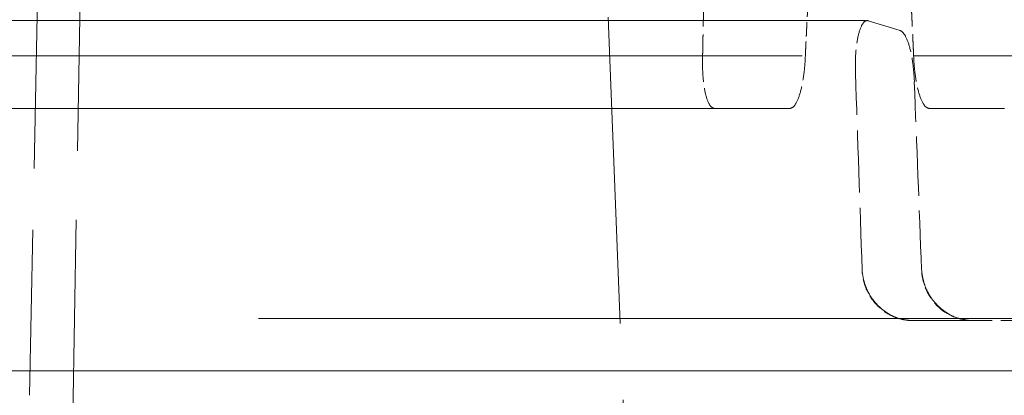
# Model space of a CAD drawing. Units: millimetres. Extents: x 0 to 6726, y 0 to 4158.
# Drawn here: x 1915 to 1933, y 3736 to 3743 of the extents above; entities that cross this region are included whole.
import ezdxf

# ---------------------------------------------------------------- set-up
doc = ezdxf.new("R2010")
doc.units = ezdxf.units.MM
doc.header["$LTSCALE"] = 14
doc.linetypes.add('DASHED', pattern=[0.2068, 0.1655, -0.0413])
doc.layers.add('Hidden (ISO)', color=1, linetype='DASHED', lineweight=18, true_color=0xff0000)

msp = doc.modelspace()

# ---------------------------------------------------------------- linework, layer by layer
at = {"layer": 'Hidden (ISO)', "ltscale": 2.015889}
msp.add_line((1915, 3750.901), (1914.701, 3736.08), dxfattribs=at)
msp.add_line((1915, 3750.901), (1914.701, 3736.08), dxfattribs=at)
at = {"layer": 'Hidden (ISO)', "ltscale": 2.27944}
msp.add_line((1915.498, 3734.137), (1915.79, 3750.898), dxfattribs=at)
at = {"layer": 'Hidden (ISO)', "ltscale": 9.980919}
for p, q in [((1930.607, 3743.215), (1873.448, 3743.215)), ((1873.491, 3743.215), (1930.649, 3743.215))]:
    msp.add_line(p, q, dxfattribs=at)
at = {"layer": 'Hidden (ISO)', "ltscale": 2.519133}
msp.add_line((1925.713, 3743.281), (1926.444, 3724.829), dxfattribs=at)
at = {"layer": 'Hidden (ISO)', "ltscale": 0.316197}
msp.add_line((1931.276, 3743.024), (1930.669, 3743.211), dxfattribs=at)
at = {"layer": 'Hidden (ISO)', "ltscale": 9.796093}
for p, q in [((1929.408, 3742.543), (1873.307, 3742.543)), ((1873.371, 3742.543), (1929.47, 3742.543))]:
    msp.add_line(p, q, dxfattribs=at)
at = {"layer": 'Hidden (ISO)', "ltscale": 7.444298}
for p, q in [((1927.485, 3742.543), (1873.341, 3742.543)), ((1873.371, 3742.543), (1927.514, 3742.543)), ((1981.985, 3742.543), (1931.532, 3742.543))]:
    msp.add_line(p, q, dxfattribs=at)
at = {"layer": 'Hidden (ISO)', "ltscale": 7.66825}
msp.add_line((1929.131, 3741.543), (1873.359, 3741.543), dxfattribs=at)
at = {"layer": 'Hidden (ISO)', "ltscale": 7.668261}
msp.add_line((1929.144, 3741.543), (1873.372, 3741.543), dxfattribs=at)
at = {"layer": 'Hidden (ISO)', "ltscale": 7.47039}
for p, q in [((1927.735, 3741.543), (1873.403, 3741.543)), ((1873.406, 3741.543), (1927.739, 3741.543))]:
    msp.add_line(p, q, dxfattribs=at)
at = {"layer": 'Hidden (ISO)', "ltscale": 7.466385}
msp.add_line((1873.406, 3741.543), (1927.739, 3741.543), dxfattribs=at)
msp.add_line((1873.406, 3741.543), (1927.739, 3741.543), dxfattribs=at)
at = {"layer": 'Hidden (ISO)', "ltscale": 0.755699}
for p, q in [((1927.739, 3741.543), (1929.177, 3741.543)), ((1933.263, 3741.543), (1931.825, 3741.543))]:
    msp.add_line(p, q, dxfattribs=at)
at = {"layer": 'Hidden (ISO)'}
msp.add_line((1929.144, 3741.543), (1929.145, 3741.543), dxfattribs=at)
at = {"layer": 'Hidden (ISO)', "ltscale": 13.224433}
msp.add_line((2102.849, 3737.543), (1639.733, 3737.543), dxfattribs=at)
at = {"layer": 'Hidden (ISO)', "ltscale": 0.597492}
for p, q in [((1931.517, 3737.503), (1932.655, 3737.503)), ((1932.658, 3737.503), (1931.52, 3737.503))]:
    msp.add_line(p, q, dxfattribs=at)
at = {"layer": 'Hidden (ISO)', "ltscale": 0.281208}
msp.add_line((1934.656, 3737.503), (1932.658, 3737.503), dxfattribs=at)
at = {"layer": 'Hidden (ISO)', "ltscale": 13.281544}
msp.add_line((2103.849, 3736.543), (1638.733, 3736.543), dxfattribs=at)
at = {"layer": 'Hidden (ISO)', "ltscale": 12.617467}
msp.add_line((1871.291, 3736.543), (2103.849, 3736.543), dxfattribs=at)
at = {"layer": 'Hidden (ISO)', "ltscale": 0.50968}
msp.add_ellipse((1871.291, 3680.231), major_axis=(228.516, -6774.128), ratio=0.009028, start_param=1.579089, end_param=1.579642, dxfattribs=at)
at = {"layer": 'Hidden (ISO)', "ltscale": 0.486653}
msp.add_ellipse((2027.017, -936.49), major_axis=(-311.566, 9236.255), ratio=0.007819, start_param=5.242844, end_param=5.243293, dxfattribs=at)
at = {"layer": 'Hidden (ISO)', "ltscale": 0.104787}
msp.add_ellipse((1932.649, 3738.503), major_axis=(-0.081, 0.997), ratio=0.966611, start_param=2.295417, end_param=3.066623, dxfattribs=at)
at = {"layer": 'Hidden (ISO)', "ltscale": 0.000510579}
msp.add_ellipse((1915.901, 3736.056), major_axis=(-1.2, 0.024), ratio=0.012669, start_param=0, end_param=0.003741, dxfattribs=at)
at = {"layer": 'Hidden (ISO)', "ltscale": 0.000496789}
msp.add_ellipse((1915.901, 3736.056), major_axis=(-1.2, 0.024), ratio=0.012657, start_param=0, end_param=0.003657, dxfattribs=at)
at = {"layer": 'Hidden (ISO)', "ltscale": 0.262653}
msp.add_rational_spline([(1927.554, 3744.472), (1927.533, 3743.508), (1927.514, 3742.543)], [1.00000005041, 1.00000006672, 1.00000005486], degree=2, dxfattribs=at)
at = {"layer": 'Hidden (ISO)', "ltscale": 0.262623}
msp.add_rational_spline([(1931.442, 3744.471), (1931.487, 3743.507), (1931.532, 3742.543)], [1.00000004784, 1.00000006334, 1.00000005209], degree=2, dxfattribs=at)
at = {"layer": 'Hidden (ISO)', "ltscale": 0.116887}
msp.add_rational_spline([(1929.47, 3742.543), (1929.49, 3742.972), (1929.512, 3743.402)], [1.00000004151, 1.00000004432, 1.00000004192], degree=2, dxfattribs=at)
at = {"layer": 'Hidden (ISO)', "ltscale": 0.224341}
msp.add_open_spline([(1930.669, 3743.211), (1930.662, 3743.213), (1930.655, 3743.215), (1930.617, 3743.215), (1930.58, 3743.186), (1930.524, 3743.091), (1930.495, 3743.009), (1930.456, 3742.835), (1930.439, 3742.711), (1930.422, 3742.483), (1930.419, 3742.338), (1930.424, 3742.215)], degree=3, knots=[0.1403818, 0.1403818, 0.1403818, 0.1403818, 0.1481593, 0.1481593, 0.1851776, 0.1851776, 0.2222005, 0.2222005, 0.2592363, 0.2592363, 0.296289, 0.296289, 0.296289, 0.296289], dxfattribs=at)
at = {"layer": 'Hidden (ISO)', "ltscale": 0.199791}
msp.add_open_spline([(1931.546, 3742.045), (1931.541, 3742.164), (1931.53, 3742.301), (1931.498, 3742.524), (1931.473, 3742.647), (1931.422, 3742.822), (1931.387, 3742.904), (1931.331, 3742.988), (1931.303, 3743.014), (1931.276, 3743.024)], degree=3, knots=[-0.5908449, -0.5908449, -0.5908449, -0.5908449, -0.5555289, -0.5555289, -0.518485, -0.518485, -0.4814434, -0.4814434, -0.4524648, -0.4524648, -0.4524648, -0.4524648], dxfattribs=at)
at = {"layer": 'Hidden (ISO)', "ltscale": 0.213379}
msp.add_open_spline([(1927.514, 3742.543), (1927.51, 3742.42), (1927.512, 3742.274), (1927.529, 3742.046), (1927.546, 3741.923), (1927.585, 3741.749), (1927.614, 3741.666), (1927.67, 3741.572), (1927.707, 3741.543), (1927.739, 3741.543)], degree=3, knots=[-0.2962892, -0.2962892, -0.2962892, -0.2962892, -0.2592418, -0.2592418, -0.2222113, -0.2222113, -0.1851832, -0.1851832, -0.1481905, -0.1481905, -0.1481905, -0.1481905], dxfattribs=at)
at = {"layer": 'Hidden (ISO)', "ltscale": 0.213509}
msp.add_open_spline([(1929.177, 3741.543), (1929.177, 3741.543), (1929.177, 3741.543), (1929.209, 3741.543), (1929.248, 3741.572), (1929.31, 3741.666), (1929.345, 3741.749), (1929.396, 3741.923), (1929.421, 3742.046), (1929.453, 3742.274), (1929.466, 3742.42), (1929.47, 3742.543)], degree=3, knots=[0.4443865, 0.4443865, 0.4443865, 0.4443865, 0.4444185, 0.4444185, 0.4814434, 0.4814434, 0.518485, 0.518485, 0.5555289, 0.5555289, 0.5925776, 0.5925776, 0.5925776, 0.5925776], dxfattribs=at)
at = {"layer": 'Hidden (ISO)', "ltscale": 0.213378}
msp.add_open_spline([(1931.532, 3742.543), (1931.536, 3742.42), (1931.549, 3742.274), (1931.581, 3742.046), (1931.606, 3741.923), (1931.657, 3741.749), (1931.692, 3741.666), (1931.754, 3741.572), (1931.793, 3741.543), (1931.825, 3741.543)], degree=3, knots=[0.296289, 0.296289, 0.296289, 0.296289, 0.3333417, 0.3333417, 0.3703775, 0.3703775, 0.4074003, 0.4074003, 0.4443869, 0.4443869, 0.4443869, 0.4443869], dxfattribs=at)
at = {"layer": 'Hidden (ISO)', "ltscale": 0.208055}
for points in [[(1931.52, 3737.503), (1931.448, 3737.506), (1931.38, 3737.514), (1931.318, 3737.527), (1931.255, 3737.54), (1931.198, 3737.559), (1931.144, 3737.584), (1931.09, 3737.608), (1931.039, 3737.638), (1930.991, 3737.672), (1930.943, 3737.706), (1930.897, 3737.745), (1930.854, 3737.788), (1930.812, 3737.831), (1930.773, 3737.877), (1930.738, 3737.927), (1930.703, 3737.976), (1930.672, 3738.028), (1930.647, 3738.083), (1930.621, 3738.139), (1930.601, 3738.197), (1930.584, 3738.261), (1930.568, 3738.325), (1930.556, 3738.394), (1930.551, 3738.468)], [(1930.551, 3738.468), (1930.556, 3738.395), (1930.568, 3738.326), (1930.584, 3738.263), (1930.6, 3738.199), (1930.62, 3738.141), (1930.646, 3738.085), (1930.671, 3738.03), (1930.701, 3737.978), (1930.736, 3737.928), (1930.771, 3737.879), (1930.81, 3737.832), (1930.853, 3737.789), (1930.896, 3737.746), (1930.941, 3737.707), (1930.99, 3737.673), (1931.038, 3737.638), (1931.089, 3737.608), (1931.144, 3737.584), (1931.198, 3737.56), (1931.255, 3737.541), (1931.317, 3737.527), (1931.38, 3737.514), (1931.448, 3737.506), (1931.52, 3737.503)]]:
    msp.add_open_spline(points, degree=3, knots=[0, 0, 0, 0, 0.125, 0.125, 0.125, 0.25, 0.25, 0.25, 0.375, 0.375, 0.375, 0.5, 0.5, 0.5, 0.625, 0.625, 0.625, 0.75, 0.75, 0.75, 0.875, 0.875, 0.875, 1, 1, 1, 1], dxfattribs=at)
at = {"layer": 'Hidden (ISO)', "ltscale": 0.104307}
msp.add_open_spline([(1930.845, 3737.784), (1930.8, 3737.829), (1930.76, 3737.878), (1930.723, 3737.932), (1930.687, 3737.986), (1930.655, 3738.045), (1930.63, 3738.103), (1930.606, 3738.162), (1930.587, 3738.219), (1930.574, 3738.28), (1930.561, 3738.34), (1930.552, 3738.404), (1930.551, 3738.468)], degree=3, knots=[0, 0, 0, 0, 0.25, 0.25, 0.25, 0.5, 0.5, 0.5, 0.75, 0.75, 0.75, 1, 1, 1, 1], dxfattribs=at)
at = {"layer": 'Hidden (ISO)', "ltscale": 0.208059}
for points in [[(1932.658, 3737.503), (1932.585, 3737.506), (1932.517, 3737.513), (1932.455, 3737.527), (1932.393, 3737.54), (1932.336, 3737.559), (1932.282, 3737.584), (1932.227, 3737.608), (1932.176, 3737.638), (1932.128, 3737.672), (1932.079, 3737.706), (1932.033, 3737.745), (1931.991, 3737.788), (1931.948, 3737.831), (1931.908, 3737.877), (1931.873, 3737.927), (1931.838, 3737.976), (1931.807, 3738.028), (1931.782, 3738.083), (1931.756, 3738.139), (1931.735, 3738.197), (1931.719, 3738.261), (1931.702, 3738.325), (1931.69, 3738.394), (1931.684, 3738.468)], [(1931.684, 3738.468), (1931.69, 3738.395), (1931.702, 3738.326), (1931.718, 3738.263), (1931.734, 3738.199), (1931.755, 3738.141), (1931.781, 3738.085), (1931.806, 3738.03), (1931.837, 3737.978), (1931.872, 3737.928), (1931.907, 3737.879), (1931.947, 3737.832), (1931.989, 3737.789), (1932.032, 3737.746), (1932.078, 3737.707), (1932.127, 3737.673), (1932.175, 3737.638), (1932.227, 3737.608), (1932.281, 3737.584), (1932.335, 3737.559), (1932.392, 3737.541), (1932.455, 3737.527), (1932.517, 3737.514), (1932.585, 3737.506), (1932.658, 3737.503)]]:
    msp.add_open_spline(points, degree=3, knots=[0, 0, 0, 0, 0.125, 0.125, 0.125, 0.25, 0.25, 0.25, 0.375, 0.375, 0.375, 0.5, 0.5, 0.5, 0.625, 0.625, 0.625, 0.75, 0.75, 0.75, 0.875, 0.875, 0.875, 1, 1, 1, 1], dxfattribs=at)
at = {"layer": 'Hidden (ISO)', "ltscale": 0.104325}
msp.add_open_spline([(1931.684, 3738.468), (1931.686, 3738.401), (1931.695, 3738.336), (1931.709, 3738.273), (1931.724, 3738.211), (1931.744, 3738.151), (1931.769, 3738.095), (1931.793, 3738.038), (1931.823, 3737.985), (1931.858, 3737.933), (1931.893, 3737.881), (1931.934, 3737.83), (1931.981, 3737.784)], degree=3, knots=[0, 0, 0, 0, 0.25, 0.25, 0.25, 0.5, 0.5, 0.5, 0.75, 0.75, 0.75, 1, 1, 1, 1], dxfattribs=at)
at = {"layer": 'Hidden (ISO)', "ltscale": 0.104779}
msp.add_open_spline([(1931.52, 3737.503), (1931.461, 3737.503), (1931.4, 3737.508), (1931.339, 3737.52), (1931.277, 3737.532), (1931.216, 3737.55), (1931.155, 3737.576), (1931.094, 3737.601), (1931.033, 3737.635), (1930.981, 3737.671), (1930.929, 3737.707), (1930.884, 3737.745), (1930.845, 3737.784)], degree=3, knots=[0, 0, 0, 0, 0.25, 0.25, 0.25, 0.5, 0.5, 0.5, 0.75, 0.75, 0.75, 1, 1, 1, 1], dxfattribs=at)

doc.saveas('drawing.dxf')
